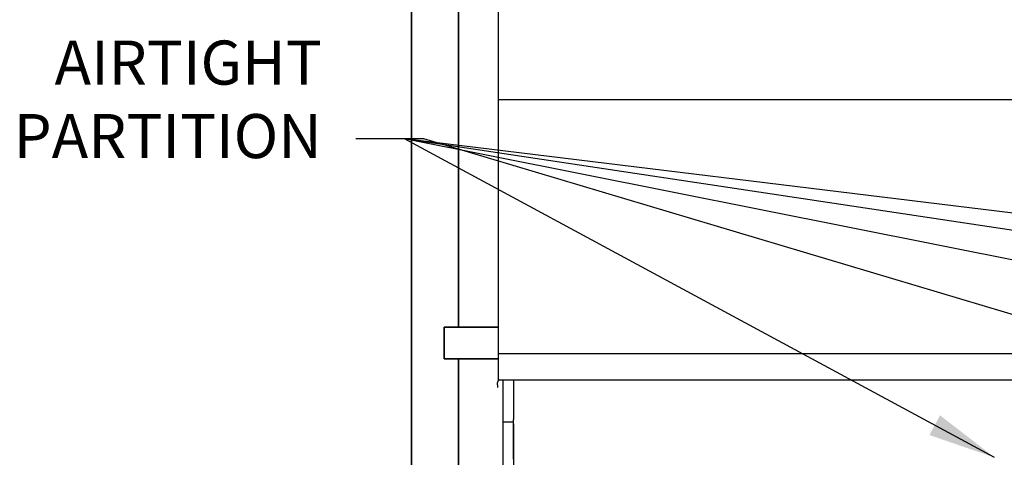
# Model space of a CAD drawing. Extents: x 0 to 1000, y 0 to 750.
# Drawn here: x 517 to 630, y 618 to 668 of the extents above; entities that cross this region are included whole.
import ezdxf

# ---------------------------------------------------------------- set-up
doc = ezdxf.new("R2010")
doc.units = 0
doc.header["$LTSCALE"] = 32
doc.header["$MEASUREMENT"] = 0
doc.layers.add('RH-ALL', color=3, linetype='CONTINUOUS')
doc.layers.add('RH-BASE-STD', color=7, linetype='CONTINUOUS')
doc.layers.add('RH-STD-END-PUMP', color=7, linetype='CONTINUOUS', lineweight=35)
doc.styles.add('SUBMITTAL', font='simplex.shx', dxfattribs={"width": 0.75})
doc.dimstyles.new('SUBMITTAL', dxfattribs={"dimtxt": 0.09375, "dimasz": 0.09375, "dimexe": 0.03125, "dimexo": 0.0625, "dimgap": 0.0625, "dimtad": 0, "dimdec": 4, "dimzin": 0, "dimdsep": 46, "dimlunit": 4, "dimtxsty": 'SUBMITTAL', "dimcen": 0.09375, "dimclre": 6, "dimadec": 0, "dimazin": 0, "dimtfac": 1, "dimtdec": 0, "dimtofl": 0, "dimtmove": 0, "dimatfit": 3, "dimfxl": 0, "dimfrac": 2, "dimtolj": 1, "dimtzin": 0, "dimarcsym": 0})

msp = doc.modelspace()

# ---------------------------------------------------------------- linework, layer by layer
at = {"layer": 'RH-ALL', "color": 5}
for p, q in [((572.3784, 626.8178), (686.6484, 626.8178)), ((572.8847, 626.8178), (572.8847, 559.5874)), ((574.0997, 626.8178), (574.0997, 622.2895)), ((572.2772, 626.2609), (572.2772, 626.5368)), ((572.2772, 626.2609), (572.2772, 625.9572)), ((574.0997, 617.7009), (574.0997, 622.2895)), ((572.8847, 621.994), (574.0997, 621.994)), ((574.0997, 621.7861), (574.0997, 559.8102))]:
    msp.add_line(p, q, dxfattribs=at)
msp.add_arc((572.5582, 626.5368), 0.2811, 90, 180, dxfattribs=at)
at = {"layer": 'RH-BASE-STD', "color": 5}
for p, q in [((572.3784, 626.8178), (572.3784, 694.4528)), ((572.3784, 626.8178), (572.3784, 694.4528)), ((746.9334, 658.9902), (572.3784, 658.9902)), ((572.3784, 629.8553), (746.9334, 629.8553))]:
    msp.add_line(p, q, dxfattribs=at)
at = {"layer": 'RH-STD-END-PUMP', "color": 6}
for p, q in [((562.4191, 626.6963), (562.4191, 680.941)), ((567.7853, 632.8726), (567.7853, 678.6376)), ((566.1515, 629.2276), (566.1515, 632.8726)), ((572.3784, 632.8726), (566.1515, 632.8726)), ((572.3784, 629.2276), (566.1515, 629.2276)), ((567.7853, 626.6963), (567.7853, 629.2276)), ((562.4191, 626.6963), (562.4191, 562.6747)), ((567.7853, 626.6963), (567.7853, 562.6747))]:
    msp.add_line(p, q, dxfattribs=at)

# ---------------------------------------------------------------- texts
at = {"layer": 'RH-ALL', "color": 3, "insert": (552.0893, 650.7153), "char_height": 5.0625, "attachment_point": 9, "style": 'SUBMITTAL'}
msp.add_mtext('AIRTIGHT\\PPARTITION', dxfattribs=at)

# ---------------------------------------------------------------- leaders
at = {"layer": 'RH-ALL', "annotation_type": 0, "has_hookline": 1, "hookline_direction": 1, "text_width": 27.4821}
msp.add_leader([(686.3733, 617.9512), (563.8081, 654.5122), (555.9956, 654.5122)], dimstyle='SUBMITTAL', override={"dimscale": 125, "dimtxt": 0.0625, "dimasz": 0.0625, "dimexo": 0.03125, "dimgap": 0.03125, "dimdec": 3, "dimzin": 3, "dimclrd": 3, "dimclrt": 3, "dimtdec": 3, "dimtix": 1}, dxfattribs=at)
at = {"layer": 'RH-ALL'}
for points in [[(629.382, 617.9069), (561.5815, 654.5122)], [(804.9495, 617.9069), (561.5815, 654.5122)], [(861.5065, 617.9069), (561.5815, 654.5122)], [(745.4165, 617.9069), (561.5815, 654.5122)]]:
    msp.add_leader(points, dimstyle='SUBMITTAL', override={"dimscale": 125, "dimtxt": 0.0625, "dimasz": 0.0625, "dimexo": 0.03125, "dimgap": 0.03125, "dimdec": 3, "dimzin": 3, "dimclrd": 3, "dimclrt": 3, "dimtdec": 3, "dimtix": 1}, dxfattribs=at)

doc.saveas('drawing.dxf')
